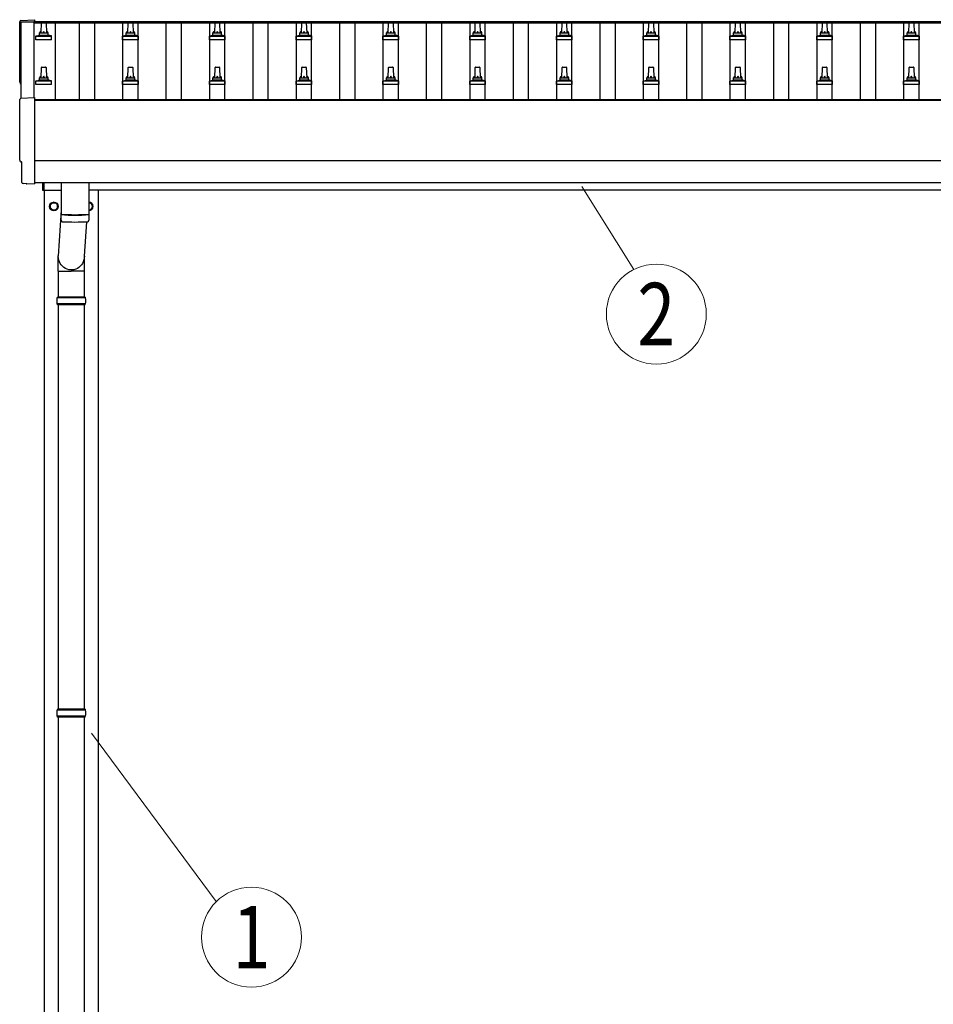
# Model space of a CAD drawing. Units: millimetres. Extents: x 0 to 33640, y 0 to 23760.
# Drawn here: x 3634 to 5739, y 4710 to 6979 of the extents above; entities that cross this region are included whole.
import ezdxf
from ezdxf.enums import TextEntityAlignment as Align

# ---------------------------------------------------------------- set-up
doc = ezdxf.new("R2010")
doc.units = ezdxf.units.MM
for name, color, linetype, lineweight in [('YKK_13', 4, 'Continuous', 30), ('YKK_A1', 4, 'Continuous', 30), ('YKK_D', 6, 'Continuous', 13)]:
    doc.layers.add(name, color=color, linetype=linetype, lineweight=lineweight)
doc.styles.add('text-b', font='extslim2.shx', dxfattribs={"width": 0.8, "bigfont": 'extfont2.shx'})

msp = doc.modelspace()

# ---------------------------------------------------------------- linework, layer by layer
at = {"layer": 'YKK_13', "linetype": 'Continuous'}
for p, q in [((3636.5, 6977.3), (3668.1, 6978.9)), ((3668.1, 6978.9), (3668.1, 6974.9)), ((3636.5, 6797.8), (3668.1, 6799.5)), ((3668.1, 6799.5), (3668.1, 6601.6)), ((3638.7, 6651), (3638.1, 6651)), ((3638.7, 6604), (3638.7, 6651)), ((3648.4, 6600.6), (3641.5, 6601)), ((3649.2, 6600.9), (3649.8, 6601.5)), ((3649.8, 6601.5), (3668.1, 6600.6)), ((3668.1, 6601.6), (3668.1, 6600.6)), ((3785.6, 6337.7), (3719.6, 6337.7)), ((3784.6, 6339.7), (3720.6, 6339.7)), ((3720.6, 6339.7), (3720.6, 6337.7)), ((3784.6, 6339.7), (3784.6, 6337.7)), ((3785.6, 6323.7), (3719.6, 6323.7)), ((3720.6, 6321.7), (3720.6, 6323.7)), ((3784.6, 6321.7), (3720.6, 6321.7)), ((3784.6, 6321.7), (3784.6, 6323.7)), ((3785.6, 5387.8), (3719.6, 5387.8)), ((3784.6, 5389.8), (3720.6, 5389.8)), ((3720.6, 5389.8), (3720.6, 5387.8)), ((3784.6, 5389.8), (3784.6, 5387.8)), ((3785.6, 5373.8), (3719.6, 5373.8)), ((3720.6, 5371.8), (3720.6, 5373.8)), ((3784.6, 5371.8), (3720.6, 5371.8)), ((3784.6, 5371.8), (3784.6, 5373.8))]:
    msp.add_line(p, q, dxfattribs=at)
at = {"layer": 'YKK_13', "linetype": 'Continuous', "ltscale": 0.5}
for p, q in [((3683.1, 6948.3), (3683.8, 6971.9)), ((3684.8, 6972.8), (3693.3, 6972.8)), ((3694.3, 6971.9), (3695.1, 6948.3)), ((3883.1, 6948.3), (3883.8, 6971.9)), ((3884.8, 6972.8), (3893.3, 6972.8)), ((3894.3, 6971.9), (3895.1, 6948.3)), ((4083.1, 6948.3), (4083.8, 6971.9)), ((4084.8, 6972.8), (4093.3, 6972.8)), ((4094.3, 6971.9), (4095.1, 6948.3)), ((4283.1, 6948.3), (4283.8, 6971.9)), ((4284.8, 6972.8), (4293.3, 6972.8)), ((4294.3, 6971.9), (4295.1, 6948.3)), ((4483.1, 6948.3), (4483.8, 6971.9)), ((4484.8, 6972.8), (4493.3, 6972.8)), ((4494.3, 6971.9), (4495.1, 6948.3)), ((4683.1, 6948.3), (4683.8, 6971.9)), ((4684.8, 6972.8), (4693.3, 6972.8)), ((4694.3, 6971.9), (4695.1, 6948.3)), ((4883.1, 6948.3), (4883.8, 6971.9)), ((4884.8, 6972.8), (4893.3, 6972.8)), ((4894.3, 6971.9), (4895.1, 6948.3)), ((5083.1, 6948.3), (5083.8, 6971.9)), ((5084.8, 6972.8), (5093.3, 6972.8)), ((5094.3, 6971.9), (5095.1, 6948.3)), ((5283.1, 6948.3), (5283.8, 6971.9)), ((5284.8, 6972.8), (5293.3, 6972.8)), ((5294.3, 6971.9), (5295.1, 6948.3)), ((5483.1, 6948.3), (5483.8, 6971.9)), ((5484.8, 6972.8), (5493.3, 6972.8)), ((5494.3, 6971.9), (5495.1, 6948.3)), ((5683.1, 6948.3), (5683.8, 6971.9)), ((5684.8, 6972.8), (5693.3, 6972.8)), ((5694.3, 6971.9), (5695.1, 6948.3)), ((3679.1, 6944.1), (3679.1, 6948.3)), ((3680.1, 6948.3), (3698.1, 6948.3)), ((3699.1, 6944.1), (3699.1, 6948.3)), ((3879.1, 6944.1), (3879.1, 6948.3)), ((3880.1, 6948.3), (3898.1, 6948.3)), ((3899.1, 6944.1), (3899.1, 6948.3)), ((4079.1, 6944.1), (4079.1, 6948.3)), ((4080.1, 6948.3), (4098.1, 6948.3)), ((4099.1, 6944.1), (4099.1, 6948.3)), ((4279.1, 6944.1), (4279.1, 6948.3)), ((4280.1, 6948.3), (4298.1, 6948.3)), ((4299.1, 6944.1), (4299.1, 6948.3)), ((4479.1, 6944.1), (4479.1, 6948.3)), ((4480.1, 6948.3), (4498.1, 6948.3)), ((4499.1, 6944.1), (4499.1, 6948.3)), ((4679.1, 6944.1), (4679.1, 6948.3)), ((4680.1, 6948.3), (4698.1, 6948.3)), ((4699.1, 6944.1), (4699.1, 6948.3)), ((4879.1, 6944.1), (4879.1, 6948.3)), ((4880.1, 6948.3), (4898.1, 6948.3)), ((4899.1, 6944.1), (4899.1, 6948.3)), ((5079.1, 6944.1), (5079.1, 6948.3)), ((5080.1, 6948.3), (5098.1, 6948.3)), ((5099.1, 6944.1), (5099.1, 6948.3)), ((5279.1, 6944.1), (5279.1, 6948.3)), ((5280.1, 6948.3), (5298.1, 6948.3)), ((5299.1, 6944.1), (5299.1, 6948.3)), ((5479.1, 6944.1), (5479.1, 6948.3)), ((5480.1, 6948.3), (5498.1, 6948.3)), ((5499.1, 6944.1), (5499.1, 6948.3)), ((5679.1, 6944.1), (5679.1, 6948.3)), ((5680.1, 6948.3), (5698.1, 6948.3)), ((5699.1, 6944.1), (5699.1, 6948.3)), ((3670.8, 6932.8), (3670.8, 6940.6)), ((3707.3, 6932.8), (3670.8, 6932.8)), ((3671.2, 6941.3), (3706.9, 6941.3)), ((3671.6, 6941.5), (3678.3, 6943.2)), ((3678.7, 6943.3), (3699.5, 6943.3)), ((3706.6, 6941.5), (3699.8, 6943.2)), ((3707.3, 6932.8), (3707.3, 6940.6)), ((3870.8, 6932.8), (3870.8, 6940.6)), ((3907.3, 6932.8), (3870.8, 6932.8)), ((3871.2, 6941.3), (3906.9, 6941.3)), ((3871.6, 6941.5), (3878.3, 6943.2)), ((3878.7, 6943.3), (3899.5, 6943.3)), ((3906.6, 6941.5), (3899.8, 6943.2)), ((3907.3, 6932.8), (3907.3, 6940.6)), ((4070.8, 6932.8), (4070.8, 6940.6)), ((4107.3, 6932.8), (4070.8, 6932.8)), ((4071.2, 6941.3), (4106.9, 6941.3)), ((4071.6, 6941.5), (4078.3, 6943.2)), ((4078.7, 6943.3), (4099.5, 6943.3)), ((4106.6, 6941.5), (4099.8, 6943.2)), ((4107.3, 6932.8), (4107.3, 6940.6)), ((4270.8, 6932.8), (4270.8, 6940.6)), ((4307.3, 6932.8), (4270.8, 6932.8)), ((4271.2, 6941.3), (4306.9, 6941.3)), ((4271.6, 6941.5), (4278.3, 6943.2)), ((4278.7, 6943.3), (4299.5, 6943.3)), ((4306.6, 6941.5), (4299.8, 6943.2)), ((4307.3, 6932.8), (4307.3, 6940.6)), ((4470.8, 6932.8), (4470.8, 6940.6)), ((4507.3, 6932.8), (4470.8, 6932.8)), ((4471.2, 6941.3), (4506.9, 6941.3)), ((4471.6, 6941.5), (4478.3, 6943.2)), ((4478.7, 6943.3), (4499.5, 6943.3)), ((4506.6, 6941.5), (4499.8, 6943.2)), ((4507.3, 6932.8), (4507.3, 6940.6)), ((4670.8, 6932.8), (4670.8, 6940.6)), ((4707.3, 6932.8), (4670.8, 6932.8)), ((4671.2, 6941.3), (4706.9, 6941.3)), ((4671.6, 6941.5), (4678.3, 6943.2)), ((4678.7, 6943.3), (4699.5, 6943.3)), ((4706.6, 6941.5), (4699.8, 6943.2)), ((4707.3, 6932.8), (4707.3, 6940.6)), ((4870.8, 6932.8), (4870.8, 6940.6)), ((4907.3, 6932.8), (4870.8, 6932.8)), ((4871.2, 6941.3), (4906.9, 6941.3)), ((4871.6, 6941.5), (4878.3, 6943.2)), ((4878.7, 6943.3), (4899.5, 6943.3)), ((4906.6, 6941.5), (4899.8, 6943.2)), ((4907.3, 6932.8), (4907.3, 6940.6)), ((5070.8, 6932.8), (5070.8, 6940.6)), ((5107.3, 6932.8), (5070.8, 6932.8)), ((5071.2, 6941.3), (5106.9, 6941.3)), ((5071.6, 6941.5), (5078.3, 6943.2)), ((5078.7, 6943.3), (5099.5, 6943.3)), ((5106.6, 6941.5), (5099.8, 6943.2)), ((5107.3, 6932.8), (5107.3, 6940.6)), ((5270.8, 6932.8), (5270.8, 6940.6)), ((5307.3, 6932.8), (5270.8, 6932.8)), ((5271.2, 6941.3), (5306.9, 6941.3)), ((5271.6, 6941.5), (5278.3, 6943.2)), ((5278.7, 6943.3), (5299.5, 6943.3)), ((5306.6, 6941.5), (5299.8, 6943.2)), ((5307.3, 6932.8), (5307.3, 6940.6)), ((5470.8, 6932.8), (5470.8, 6940.6)), ((5507.3, 6932.8), (5470.8, 6932.8)), ((5471.2, 6941.3), (5506.9, 6941.3)), ((5471.6, 6941.5), (5478.3, 6943.2)), ((5478.7, 6943.3), (5499.5, 6943.3)), ((5506.6, 6941.5), (5499.8, 6943.2)), ((5507.3, 6932.8), (5507.3, 6940.6)), ((5670.8, 6932.8), (5670.8, 6940.6)), ((5707.3, 6932.8), (5670.8, 6932.8)), ((5671.2, 6941.3), (5706.9, 6941.3)), ((5671.6, 6941.5), (5678.3, 6943.2)), ((5678.7, 6943.3), (5699.5, 6943.3)), ((5706.6, 6941.5), (5699.8, 6943.2)), ((5707.3, 6932.8), (5707.3, 6940.6)), ((3683.1, 6845), (3683.8, 6868.5)), ((3684.8, 6869.5), (3693.3, 6869.5)), ((3694.3, 6868.5), (3695.1, 6845)), ((3883.1, 6845), (3883.8, 6868.5)), ((3884.8, 6869.5), (3893.3, 6869.5)), ((3894.3, 6868.5), (3895.1, 6845)), ((4083.1, 6845), (4083.8, 6868.5)), ((4084.8, 6869.5), (4093.3, 6869.5)), ((4094.3, 6868.5), (4095.1, 6845)), ((4283.1, 6845), (4283.8, 6868.5)), ((4284.8, 6869.5), (4293.3, 6869.5)), ((4294.3, 6868.5), (4295.1, 6845)), ((4483.1, 6845), (4483.8, 6868.5)), ((4484.8, 6869.5), (4493.3, 6869.5)), ((4494.3, 6868.5), (4495.1, 6845)), ((4683.1, 6845), (4683.8, 6868.5)), ((4684.8, 6869.5), (4693.3, 6869.5)), ((4694.3, 6868.5), (4695.1, 6845)), ((4883.1, 6845), (4883.8, 6868.5)), ((4884.8, 6869.5), (4893.3, 6869.5)), ((4894.3, 6868.5), (4895.1, 6845)), ((5083.1, 6845), (5083.8, 6868.5)), ((5084.8, 6869.5), (5093.3, 6869.5)), ((5094.3, 6868.5), (5095.1, 6845)), ((5283.1, 6845), (5283.8, 6868.5)), ((5284.8, 6869.5), (5293.3, 6869.5)), ((5294.3, 6868.5), (5295.1, 6845)), ((5483.1, 6845), (5483.8, 6868.5)), ((5484.8, 6869.5), (5493.3, 6869.5)), ((5494.3, 6868.5), (5495.1, 6845)), ((5683.1, 6845), (5683.8, 6868.5)), ((5684.8, 6869.5), (5693.3, 6869.5)), ((5694.3, 6868.5), (5695.1, 6845)), ((3670.8, 6829.5), (3670.8, 6837.2)), ((3671.2, 6838), (3706.9, 6838)), ((3671.6, 6838.2), (3678.3, 6839.8)), ((3678.7, 6840), (3699.5, 6840)), ((3679.1, 6840.8), (3679.1, 6845)), ((3680.1, 6845), (3698.1, 6845)), ((3699.1, 6840.8), (3699.1, 6845)), ((3706.6, 6838.2), (3699.8, 6839.8)), ((3707.3, 6829.5), (3707.3, 6837.2)), ((3870.8, 6829.5), (3870.8, 6837.2)), ((3871.2, 6838), (3906.9, 6838)), ((3871.6, 6838.2), (3878.3, 6839.8)), ((3878.7, 6840), (3899.5, 6840)), ((3879.1, 6840.8), (3879.1, 6845)), ((3880.1, 6845), (3898.1, 6845)), ((3899.1, 6840.8), (3899.1, 6845)), ((3906.6, 6838.2), (3899.8, 6839.8)), ((3907.3, 6829.5), (3907.3, 6837.2)), ((4070.8, 6829.5), (4070.8, 6837.2)), ((4071.2, 6838), (4106.9, 6838)), ((4071.6, 6838.2), (4078.3, 6839.8)), ((4078.7, 6840), (4099.5, 6840)), ((4079.1, 6840.8), (4079.1, 6845)), ((4080.1, 6845), (4098.1, 6845)), ((4099.1, 6840.8), (4099.1, 6845)), ((4106.6, 6838.2), (4099.8, 6839.8)), ((4107.3, 6829.5), (4107.3, 6837.2)), ((4270.8, 6829.5), (4270.8, 6837.2)), ((4271.2, 6838), (4306.9, 6838)), ((4271.6, 6838.2), (4278.3, 6839.8)), ((4278.7, 6840), (4299.5, 6840)), ((4279.1, 6840.8), (4279.1, 6845)), ((4280.1, 6845), (4298.1, 6845)), ((4299.1, 6840.8), (4299.1, 6845)), ((4306.6, 6838.2), (4299.8, 6839.8)), ((4307.3, 6829.5), (4307.3, 6837.2)), ((4470.8, 6829.5), (4470.8, 6837.2)), ((4471.2, 6838), (4506.9, 6838)), ((4471.6, 6838.2), (4478.3, 6839.8)), ((4478.7, 6840), (4499.5, 6840)), ((4479.1, 6840.8), (4479.1, 6845)), ((4480.1, 6845), (4498.1, 6845)), ((4499.1, 6840.8), (4499.1, 6845)), ((4506.6, 6838.2), (4499.8, 6839.8)), ((4507.3, 6829.5), (4507.3, 6837.2)), ((4670.8, 6829.5), (4670.8, 6837.2)), ((4671.2, 6838), (4706.9, 6838)), ((4671.6, 6838.2), (4678.3, 6839.8)), ((4678.7, 6840), (4699.5, 6840)), ((4679.1, 6840.8), (4679.1, 6845)), ((4680.1, 6845), (4698.1, 6845)), ((4699.1, 6840.8), (4699.1, 6845)), ((4706.6, 6838.2), (4699.8, 6839.8)), ((4707.3, 6829.5), (4707.3, 6837.2)), ((4870.8, 6829.5), (4870.8, 6837.2)), ((4871.2, 6838), (4906.9, 6838)), ((4871.6, 6838.2), (4878.3, 6839.8)), ((4878.7, 6840), (4899.5, 6840)), ((4879.1, 6840.8), (4879.1, 6845)), ((4880.1, 6845), (4898.1, 6845)), ((4899.1, 6840.8), (4899.1, 6845)), ((4906.6, 6838.2), (4899.8, 6839.8)), ((4907.3, 6829.5), (4907.3, 6837.2)), ((5070.8, 6829.5), (5070.8, 6837.2)), ((5071.2, 6838), (5106.9, 6838)), ((5071.6, 6838.2), (5078.3, 6839.8)), ((5078.7, 6840), (5099.5, 6840)), ((5079.1, 6840.8), (5079.1, 6845)), ((5080.1, 6845), (5098.1, 6845)), ((5099.1, 6840.8), (5099.1, 6845)), ((5106.6, 6838.2), (5099.8, 6839.8)), ((5107.3, 6829.5), (5107.3, 6837.2)), ((5270.8, 6829.5), (5270.8, 6837.2)), ((5271.2, 6838), (5306.9, 6838)), ((5271.6, 6838.2), (5278.3, 6839.8)), ((5278.7, 6840), (5299.5, 6840)), ((5279.1, 6840.8), (5279.1, 6845)), ((5280.1, 6845), (5298.1, 6845)), ((5299.1, 6840.8), (5299.1, 6845)), ((5306.6, 6838.2), (5299.8, 6839.8)), ((5307.3, 6829.5), (5307.3, 6837.2)), ((5470.8, 6829.5), (5470.8, 6837.2)), ((5471.2, 6838), (5506.9, 6838)), ((5471.6, 6838.2), (5478.3, 6839.8)), ((5478.7, 6840), (5499.5, 6840)), ((5479.1, 6840.8), (5479.1, 6845)), ((5480.1, 6845), (5498.1, 6845)), ((5499.1, 6840.8), (5499.1, 6845)), ((5506.6, 6838.2), (5499.8, 6839.8)), ((5507.3, 6829.5), (5507.3, 6837.2)), ((5670.8, 6829.5), (5670.8, 6837.2)), ((5671.2, 6838), (5706.9, 6838)), ((5671.6, 6838.2), (5678.3, 6839.8)), ((5678.7, 6840), (5699.5, 6840)), ((5679.1, 6840.8), (5679.1, 6845)), ((5680.1, 6845), (5698.1, 6845)), ((5699.1, 6840.8), (5699.1, 6845)), ((5706.6, 6838.2), (5699.8, 6839.8)), ((5707.3, 6829.5), (5707.3, 6837.2)), ((3707.3, 6829.5), (3670.8, 6829.5)), ((3907.3, 6829.5), (3870.8, 6829.5)), ((4107.3, 6829.5), (4070.8, 6829.5)), ((4307.3, 6829.5), (4270.8, 6829.5)), ((4507.3, 6829.5), (4470.8, 6829.5)), ((4707.3, 6829.5), (4670.8, 6829.5)), ((4907.3, 6829.5), (4870.8, 6829.5)), ((5107.3, 6829.5), (5070.8, 6829.5)), ((5307.3, 6829.5), (5270.8, 6829.5)), ((5507.3, 6829.5), (5470.8, 6829.5)), ((5707.3, 6829.5), (5670.8, 6829.5))]:
    msp.add_line(p, q, dxfattribs=at)
at = {"layer": 'YKK_13', "linetype": 'Continuous', "ltscale": 25}
for p, q in [((3687.1, 6585.2), (3687.1, 6603.5)), ((3689.1, 6603.5), (3689.1, 6585.2)), ((3689.1, 6585.2), (3687.1, 6585.2)), ((3722.6, 6399), (3722.6, 6339.7)), ((3782.6, 6399), (3782.6, 6339.7)), ((3722.6, 6321.7), (3722.6, 5389.7)), ((3782.6, 6321.7), (3782.6, 5389.7)), ((3722.6, 5371.8), (3722.6, 4439.7)), ((3782.6, 5371.8), (3782.6, 4439.7))]:
    msp.add_line(p, q, dxfattribs=at)
at = {"layer": 'YKK_13'}
for p, q in [((3729.1, 6603.6), (3729.1, 6530.6)), ((3793.1, 6603.6), (3793.1, 6530.6)), ((3729.1, 6540.2), (3722.5, 6433.7)), ((3729.3, 6516.6), (3729, 6529.6)), ((3733.5, 6530.3), (3733.6, 6529.3)), ((3787.5, 6513.3), (3782.6, 6433.7)), ((3788.6, 6530.3), (3788.6, 6529.3)), ((3793.1, 6529.6), (3792.9, 6516.6)), ((3722.4, 6399), (3722.4, 6433.7)), ((3782.7, 6399), (3782.7, 6433.7)), ((3722.4, 6399), (3752.6, 6399)), ((3782.7, 6399), (3752.6, 6399))]:
    msp.add_line(p, q, dxfattribs=at)
at = {"layer": 'YKK_13', "ltscale": 2}
for p, q in [((3712.6, 6558.6), (3704.1, 6553.7)), ((3721.1, 6553.7), (3712.6, 6558.6)), ((3793.1, 6558.3), (3801.1, 6553.7)), ((3704.1, 6553.7), (3704.1, 6543.8)), ((3704.1, 6543.8), (3712.6, 6538.9)), ((3712.6, 6538.9), (3721.1, 6543.8)), ((3721.1, 6543.8), (3721.1, 6553.7)), ((3721.2, 6549), (3721.1, 6549)), ((3721.2, 6548.5), (3721.1, 6548.5)), ((3801.1, 6543.8), (3793.1, 6539.2)), ((3801.1, 6553.7), (3801.1, 6543.8))]:
    msp.add_line(p, q, dxfattribs=at)
for radius in [10, 8.5]:
    msp.add_circle((3712.6, 6548.7), radius, dxfattribs=at)
at = {"layer": 'YKK_13', "linetype": 'Continuous', "ltscale": 0.5}
for centre, radius, start, end in [((3684.8, 6971.8), 1, 90, 178.6051), ((3693.3, 6971.8), 1, 1.3949, 90), ((3884.8, 6971.8), 1, 90, 178.6051), ((3893.3, 6971.8), 1, 1.3949, 90), ((4084.8, 6971.8), 1, 90, 178.6051), ((4093.3, 6971.8), 1, 1.3949, 90), ((4284.8, 6971.8), 1, 90, 178.6051), ((4293.3, 6971.8), 1, 1.3949, 90), ((4484.8, 6971.8), 1, 90, 178.6051), ((4493.3, 6971.8), 1, 1.3949, 90), ((4684.8, 6971.8), 1, 90, 178.6051), ((4693.3, 6971.8), 1, 1.3949, 90), ((4884.8, 6971.8), 1, 90, 178.6051), ((4893.3, 6971.8), 1, 1.3949, 90), ((5084.8, 6971.8), 1, 90, 178.6051), ((5093.3, 6971.8), 1, 1.3949, 90), ((5284.8, 6971.8), 1, 90, 178.6051), ((5293.3, 6971.8), 1, 1.3949, 90), ((5484.8, 6971.8), 1, 90, 178.6051), ((5493.3, 6971.8), 1, 1.3949, 90), ((5684.8, 6971.8), 1, 90, 178.6051), ((5693.3, 6971.8), 1, 1.3949, 90), ((3678.1, 6944.1), 1, 283.627, 0), ((3683.2, 6947.7), 4.13, 90, 171.1763), ((3680.1, 6947.3), 1, 90, 180), ((3692.4, 6948.3), 4.83, 133.6028, 180), ((3685.7, 6948.3), 4.83, 0, 46.3972), ((3695, 6947.7), 4.13, 8.8237, 90), ((3698.1, 6947.3), 1, 0, 90), ((3700.1, 6944.1), 1, 180, 256.373), ((3878.1, 6944.1), 1, 283.627, 0), ((3883.2, 6947.7), 4.13, 90, 171.1763), ((3880.1, 6947.3), 1, 90, 180), ((3892.4, 6948.3), 4.83, 133.6028, 180), ((3885.7, 6948.3), 4.83, 0, 46.3972), ((3895, 6947.7), 4.13, 8.8237, 90), ((3898.1, 6947.3), 1, 0, 90), ((3900.1, 6944.1), 1, 180, 256.373), ((4078.1, 6944.1), 1, 283.627, 0), ((4083.2, 6947.7), 4.13, 90, 171.1763), ((4080.1, 6947.3), 1, 90, 180), ((4092.4, 6948.3), 4.83, 133.6028, 180), ((4085.7, 6948.3), 4.83, 0, 46.3972), ((4095, 6947.7), 4.13, 8.8237, 90), ((4098.1, 6947.3), 1, 0, 90), ((4100.1, 6944.1), 1, 180, 256.373), ((4278.1, 6944.1), 1, 283.627, 0), ((4283.2, 6947.7), 4.13, 90, 171.1763), ((4280.1, 6947.3), 1, 90, 180), ((4292.4, 6948.3), 4.83, 133.6028, 180), ((4285.7, 6948.3), 4.83, 0, 46.3972), ((4295, 6947.7), 4.13, 8.8237, 90), ((4298.1, 6947.3), 1, 0, 90), ((4300.1, 6944.1), 1, 180, 256.373), ((4478.1, 6944.1), 1, 283.627, 0), ((4483.2, 6947.7), 4.13, 90, 171.1763), ((4480.1, 6947.3), 1, 90, 180), ((4492.4, 6948.3), 4.83, 133.6028, 180), ((4485.7, 6948.3), 4.83, 0, 46.3972), ((4495, 6947.7), 4.13, 8.8237, 90), ((4498.1, 6947.3), 1, 0, 90), ((4500.1, 6944.1), 1, 180, 256.373), ((4678.1, 6944.1), 1, 283.627, 0), ((4683.2, 6947.7), 4.13, 90, 171.1763), ((4680.1, 6947.3), 1, 90, 180), ((4692.4, 6948.3), 4.83, 133.6028, 180), ((4685.7, 6948.3), 4.83, 0, 46.3972), ((4695, 6947.7), 4.13, 8.8237, 90), ((4698.1, 6947.3), 1, 0, 90), ((4700.1, 6944.1), 1, 180, 256.373), ((4878.1, 6944.1), 1, 283.627, 0), ((4883.2, 6947.7), 4.13, 90, 171.1763), ((4880.1, 6947.3), 1, 90, 180), ((4892.4, 6948.3), 4.83, 133.6028, 180), ((4885.7, 6948.3), 4.83, 0, 46.3972), ((4895, 6947.7), 4.13, 8.8237, 90), ((4898.1, 6947.3), 1, 0, 90), ((4900.1, 6944.1), 1, 180, 256.373), ((5078.1, 6944.1), 1, 283.627, 0), ((5083.2, 6947.7), 4.13, 90, 171.1763), ((5080.1, 6947.3), 1, 90, 180), ((5092.4, 6948.3), 4.83, 133.6028, 180), ((5085.7, 6948.3), 4.83, 0, 46.3972), ((5095, 6947.7), 4.13, 8.8237, 90), ((5098.1, 6947.3), 1, 0, 90), ((5100.1, 6944.1), 1, 180, 256.373), ((5278.1, 6944.1), 1, 283.627, 0), ((5283.2, 6947.7), 4.13, 90, 171.1763), ((5280.1, 6947.3), 1, 90, 180), ((5292.4, 6948.3), 4.83, 133.6028, 180), ((5285.7, 6948.3), 4.83, 0, 46.3972), ((5295, 6947.7), 4.13, 8.8237, 90), ((5298.1, 6947.3), 1, 0, 90), ((5300.1, 6944.1), 1, 180, 256.373), ((5478.1, 6944.1), 1, 283.627, 0), ((5483.2, 6947.7), 4.13, 90, 171.1763), ((5480.1, 6947.3), 1, 90, 180), ((5492.4, 6948.3), 4.83, 133.6028, 180), ((5485.7, 6948.3), 4.83, 0, 46.3972), ((5495, 6947.7), 4.13, 8.8237, 90), ((5498.1, 6947.3), 1, 0, 90), ((5500.1, 6944.1), 1, 180, 256.373), ((5678.1, 6944.1), 1, 283.627, 0), ((5683.2, 6947.7), 4.13, 90, 171.1763), ((5680.1, 6947.3), 1, 90, 180), ((5692.4, 6948.3), 4.83, 133.6028, 180), ((5685.7, 6948.3), 4.83, 0, 46.3972), ((5695, 6947.7), 4.13, 8.8237, 90), ((5698.1, 6947.3), 1, 0, 90), ((5700.1, 6944.1), 1, 180, 256.373), ((3671.8, 6940.6), 1, 103.627, 180), ((3706.3, 6940.6), 1, 0, 76.373), ((3871.8, 6940.6), 1, 103.627, 180), ((3906.3, 6940.6), 1, 0, 76.373), ((4071.8, 6940.6), 1, 103.627, 180), ((4106.3, 6940.6), 1, 0, 76.373), ((4271.8, 6940.6), 1, 103.627, 180), ((4306.3, 6940.6), 1, 0, 76.373), ((4471.8, 6940.6), 1, 103.627, 180), ((4506.3, 6940.6), 1, 0, 76.373), ((4671.8, 6940.6), 1, 103.627, 180), ((4706.3, 6940.6), 1, 0, 76.373), ((4871.8, 6940.6), 1, 103.627, 180), ((4906.3, 6940.6), 1, 0, 76.373), ((5071.8, 6940.6), 1, 103.627, 180), ((5106.3, 6940.6), 1, 0, 76.373), ((5271.8, 6940.6), 1, 103.627, 180), ((5306.3, 6940.6), 1, 0, 76.373), ((5471.8, 6940.6), 1, 103.627, 180), ((5506.3, 6940.6), 1, 0, 76.373), ((5671.8, 6940.6), 1, 103.627, 180), ((5706.3, 6940.6), 1, 0, 76.373), ((3684.8, 6868.5), 1, 90, 178.6051), ((3693.3, 6868.5), 1, 1.3949, 90), ((3884.8, 6868.5), 1, 90, 178.6051), ((3893.3, 6868.5), 1, 1.3949, 90), ((4084.8, 6868.5), 1, 90, 178.6051), ((4093.3, 6868.5), 1, 1.3949, 90), ((4284.8, 6868.5), 1, 90, 178.6051), ((4293.3, 6868.5), 1, 1.3949, 90), ((4484.8, 6868.5), 1, 90, 178.6051), ((4493.3, 6868.5), 1, 1.3949, 90), ((4684.8, 6868.5), 1, 90, 178.6051), ((4693.3, 6868.5), 1, 1.3949, 90), ((4884.8, 6868.5), 1, 90, 178.6051), ((4893.3, 6868.5), 1, 1.3949, 90), ((5084.8, 6868.5), 1, 90, 178.6051), ((5093.3, 6868.5), 1, 1.3949, 90), ((5284.8, 6868.5), 1, 90, 178.6051), ((5293.3, 6868.5), 1, 1.3949, 90), ((5484.8, 6868.5), 1, 90, 178.6051), ((5493.3, 6868.5), 1, 1.3949, 90), ((5684.8, 6868.5), 1, 90, 178.6051), ((5693.3, 6868.5), 1, 1.3949, 90), ((3671.8, 6837.2), 1, 103.627, 180), ((3678.1, 6840.8), 1, 283.627, 0), ((3683.2, 6844.4), 4.13, 90, 171.1763), ((3680.1, 6844), 1, 90, 180), ((3692.4, 6845), 4.83, 133.6028, 180), ((3685.7, 6845), 4.83, 0, 46.3972), ((3695, 6844.4), 4.13, 8.8237, 90), ((3698.1, 6844), 1, 0, 90), ((3700.1, 6840.8), 1, 180, 256.373), ((3706.3, 6837.2), 1, 0, 76.373), ((3871.8, 6837.2), 1, 103.627, 180), ((3878.1, 6840.8), 1, 283.627, 0), ((3883.2, 6844.4), 4.13, 90, 171.1763), ((3880.1, 6844), 1, 90, 180), ((3892.4, 6845), 4.83, 133.6028, 180), ((3885.7, 6845), 4.83, 0, 46.3972), ((3895, 6844.4), 4.13, 8.8237, 90), ((3898.1, 6844), 1, 0, 90), ((3900.1, 6840.8), 1, 180, 256.373), ((3906.3, 6837.2), 1, 0, 76.373), ((4071.8, 6837.2), 1, 103.627, 180), ((4078.1, 6840.8), 1, 283.627, 0), ((4083.2, 6844.4), 4.13, 90, 171.1763), ((4080.1, 6844), 1, 90, 180), ((4092.4, 6845), 4.83, 133.6028, 180), ((4085.7, 6845), 4.83, 0, 46.3972), ((4095, 6844.4), 4.13, 8.8237, 90), ((4098.1, 6844), 1, 0, 90), ((4100.1, 6840.8), 1, 180, 256.373), ((4106.3, 6837.2), 1, 0, 76.373), ((4271.8, 6837.2), 1, 103.627, 180), ((4278.1, 6840.8), 1, 283.627, 0), ((4283.2, 6844.4), 4.13, 90, 171.1763), ((4280.1, 6844), 1, 90, 180), ((4292.4, 6845), 4.83, 133.6028, 180), ((4285.7, 6845), 4.83, 0, 46.3972), ((4295, 6844.4), 4.13, 8.8237, 90), ((4298.1, 6844), 1, 0, 90), ((4300.1, 6840.8), 1, 180, 256.373), ((4306.3, 6837.2), 1, 0, 76.373), ((4471.8, 6837.2), 1, 103.627, 180), ((4478.1, 6840.8), 1, 283.627, 0), ((4483.2, 6844.4), 4.13, 90, 171.1763), ((4480.1, 6844), 1, 90, 180), ((4492.4, 6845), 4.83, 133.6028, 180), ((4485.7, 6845), 4.83, 0, 46.3972), ((4495, 6844.4), 4.13, 8.8237, 90), ((4498.1, 6844), 1, 0, 90), ((4500.1, 6840.8), 1, 180, 256.373), ((4506.3, 6837.2), 1, 0, 76.373), ((4671.8, 6837.2), 1, 103.627, 180), ((4678.1, 6840.8), 1, 283.627, 0), ((4683.2, 6844.4), 4.13, 90, 171.1763), ((4680.1, 6844), 1, 90, 180), ((4692.4, 6845), 4.83, 133.6028, 180), ((4685.7, 6845), 4.83, 0, 46.3972), ((4695, 6844.4), 4.13, 8.8237, 90), ((4698.1, 6844), 1, 0, 90), ((4700.1, 6840.8), 1, 180, 256.373), ((4706.3, 6837.2), 1, 0, 76.373), ((4871.8, 6837.2), 1, 103.627, 180), ((4878.1, 6840.8), 1, 283.627, 0), ((4883.2, 6844.4), 4.13, 90, 171.1763), ((4880.1, 6844), 1, 90, 180), ((4892.4, 6845), 4.83, 133.6028, 180), ((4885.7, 6845), 4.83, 0, 46.3972), ((4895, 6844.4), 4.13, 8.8237, 90), ((4898.1, 6844), 1, 0, 90), ((4900.1, 6840.8), 1, 180, 256.373), ((4906.3, 6837.2), 1, 0, 76.373), ((5071.8, 6837.2), 1, 103.627, 180), ((5078.1, 6840.8), 1, 283.627, 0), ((5083.2, 6844.4), 4.13, 90, 171.1763), ((5080.1, 6844), 1, 90, 180), ((5092.4, 6845), 4.83, 133.6028, 180), ((5085.7, 6845), 4.83, 0, 46.3972), ((5095, 6844.4), 4.13, 8.8237, 90), ((5098.1, 6844), 1, 0, 90), ((5100.1, 6840.8), 1, 180, 256.373), ((5106.3, 6837.2), 1, 0, 76.373), ((5271.8, 6837.2), 1, 103.627, 180), ((5278.1, 6840.8), 1, 283.627, 0), ((5283.2, 6844.4), 4.13, 90, 171.1763), ((5280.1, 6844), 1, 90, 180), ((5292.4, 6845), 4.83, 133.6028, 180), ((5285.7, 6845), 4.83, 0, 46.3972), ((5295, 6844.4), 4.13, 8.8237, 90), ((5298.1, 6844), 1, 0, 90), ((5300.1, 6840.8), 1, 180, 256.373), ((5306.3, 6837.2), 1, 0, 76.373), ((5471.8, 6837.2), 1, 103.627, 180), ((5478.1, 6840.8), 1, 283.627, 0), ((5483.2, 6844.4), 4.13, 90, 171.1763), ((5480.1, 6844), 1, 90, 180), ((5492.4, 6845), 4.83, 133.6028, 180), ((5485.7, 6845), 4.83, 0, 46.3972), ((5495, 6844.4), 4.13, 8.8237, 90), ((5498.1, 6844), 1, 0, 90), ((5500.1, 6840.8), 1, 180, 256.373), ((5506.3, 6837.2), 1, 0, 76.373), ((5671.8, 6837.2), 1, 103.627, 180), ((5678.1, 6840.8), 1, 283.627, 0), ((5683.2, 6844.4), 4.13, 90, 171.1763), ((5680.1, 6844), 1, 90, 180), ((5692.4, 6845), 4.83, 133.6028, 180), ((5685.7, 6845), 4.83, 0, 46.3972), ((5695, 6844.4), 4.13, 8.8237, 90), ((5698.1, 6844), 1, 0, 90), ((5700.1, 6840.8), 1, 180, 256.373), ((5706.3, 6837.2), 1, 0, 76.373)]:
    msp.add_arc(centre, radius, start, end, dxfattribs=at)
at = {"layer": 'YKK_13', "ltscale": 2}
for centre, radius, start, end in [((3792.6, 6548.7), 10, 272.866, 87.134), ((3712.6, 6548.7), 8.6, 171.254, 188.746), ((3712.6, 6548.7), 8.6, 111.254, 128.746), ((3712.6, 6548.7), 8.6, 231.254, 248.746), ((3712.6, 6548.7), 8.6, 51.254, 68.746), ((3712.6, 6548.7), 8.6, 291.254, 308.746), ((3712.6, 6548.7), 8.6, 1.6658, 8.746), ((3712.6, 6548.7), 8.6, 351.254, 358.3342), ((3792.6, 6548.7), 8.5, 273.3723, 86.6277), ((3792.6, 6548.7), 8.6, 51.254, 68.746), ((3792.6, 6548.7), 8.6, 291.254, 308.746), ((3792.6, 6548.7), 8.6, 351.254, 8.746)]:
    msp.add_arc(centre, radius, start, end, dxfattribs=at)
at = {"layer": 'YKK_13'}
for centre, radius, start, end in [((3761.1, 7010.3), 480.8, 266.1838, 273.8162), ((3761.1, 7009.3), 480.8, 266.1838, 273.8162), ((3732.7, 6516.8), 3.43, 183.9131, 262.9165), ((3761.1, 7032.3), 519.7, 266.8236, 273.178), ((3789.5, 6516.8), 3.43, 277.0099, 356.0979)]:
    msp.add_arc(centre, radius, start, end, dxfattribs=at)
at = {"layer": 'YKK_13', "linetype": 'Continuous'}
for centre, start, end in [((3768.3, 6330.7), 171.8288, 180), ((3736.8, 6330.7), 360, 8.1712), ((3768.3, 6330.7), 180, 188.1713), ((3736.8, 6330.7), 351.8287, 360), ((3768.3, 5380.8), 171.8288, 180), ((3768.3, 5380.8), 180, 188.1713), ((3736.8, 5380.8), 360, 8.1712), ((3736.8, 5380.8), 351.8287, 360)]:
    msp.add_arc(centre, 49.3, start, end, dxfattribs=at)
for centre, major_axis, ratio, start_param, end_param in [((3636.7, 6974.3), (-3, 0), 0.99863, 4.764749, 6.297982), ((-1129.2, 6903.8), (4763.4, 0), 0.99863, 6.268693, 6.297982), ((3638.1, 6834.8), (-4.41, 0), 0.99863, 6.268693, 7.625217), ((3636.7, 6794.8), (-3, 0), 0.99863, 4.764749, 6.297982), ((-1129.2, 6724.4), (4763.4, 0), 0.99863, 6.268693, 6.297982), ((3638.1, 6655.4), (-4.41, 0), 0.99863, 6.268693, 7.853982), ((3641.7, 6604), (-2.18, -2.07), 0.9974, 5.525231, 7.04114), ((3648.5, 6601.6), (-0.727, -0.69), 0.9974, 0.757954, 1.570796)]:
    msp.add_ellipse(centre, major_axis=major_axis, ratio=ratio, start_param=start_param, end_param=end_param, dxfattribs=at)
at = {"layer": 'YKK_13', "extrusion": (0, 0, -1)}
msp.add_ellipse((3752.6, 6433.7), major_axis=(0, -31.6), ratio=0.952301, start_param=4.712389, end_param=7.983146, dxfattribs=at)
at = {"layer": 'YKK_A1'}
for p, q in [((3637.1, 6797.9), (3637.1, 6973.9)), ((3637.1, 6973.9), (3666.1, 6973.9)), ((3666.1, 6974.9), (3666.1, 6971.3)), ((3666.1, 6973.9), (3666.1, 6799.4)), ((3715.6, 6971.3), (3715.6, 6795.2)), ((3771.6, 6795.2), (3771.6, 6971.3)), ((3806.6, 6795.2), (3806.6, 6971.3)), ((3871.6, 6795.2), (3871.6, 6971.3)), ((3906.6, 6795.2), (3906.6, 6971.3)), ((3971.6, 6795.2), (3971.6, 6971.3)), ((4006.6, 6795.2), (4006.6, 6971.3)), ((4071.6, 6795.2), (4071.6, 6971.3)), ((4106.6, 6795.2), (4106.6, 6971.3)), ((4171.6, 6795.2), (4171.6, 6971.3)), ((4206.6, 6795.2), (4206.6, 6971.3)), ((4271.6, 6795.2), (4271.6, 6971.3)), ((4306.6, 6795.2), (4306.6, 6971.3)), ((4371.6, 6795.2), (4371.6, 6971.3)), ((4406.6, 6795.2), (4406.6, 6971.3)), ((4471.6, 6795.2), (4471.6, 6971.3)), ((4506.6, 6795.2), (4506.6, 6971.3)), ((4571.6, 6795.2), (4571.6, 6971.3)), ((4606.6, 6795.2), (4606.6, 6971.3)), ((4671.6, 6795.2), (4671.6, 6971.3)), ((4706.6, 6795.2), (4706.6, 6971.3)), ((4771.6, 6795.2), (4771.6, 6971.3)), ((4806.6, 6795.2), (4806.6, 6971.3)), ((4871.6, 6795.2), (4871.6, 6971.3)), ((4906.6, 6795.2), (4906.6, 6971.3)), ((4971.6, 6795.2), (4971.6, 6971.3)), ((5006.6, 6795.2), (5006.6, 6971.3)), ((5071.6, 6795.2), (5071.6, 6971.3)), ((5106.6, 6795.2), (5106.6, 6971.3)), ((5171.6, 6795.2), (5171.6, 6971.3)), ((5206.6, 6795.2), (5206.6, 6971.3)), ((5271.6, 6795.2), (5271.6, 6971.3)), ((5306.6, 6795.2), (5306.6, 6971.3)), ((5371.6, 6795.2), (5371.6, 6971.3)), ((5406.6, 6795.2), (5406.6, 6971.3)), ((5471.6, 6795.2), (5471.6, 6971.3)), ((5506.6, 6795.2), (5506.6, 6971.3)), ((5571.6, 6795.2), (5571.6, 6971.3)), ((5606.6, 6795.2), (5606.6, 6971.3)), ((5671.6, 6795.2), (5671.6, 6971.3)), ((5706.6, 6795.2), (5706.6, 6971.3)), ((3668.1, 6793.4), (9089.1, 6793.4))]:
    msp.add_line(p, q, dxfattribs=at)
at = {"layer": 'YKK_A1', "linetype": 'Continuous', "ltscale": 25}
for p, q in [((3666.1, 6974.9), (9066.6, 6974.9)), ((3666.1, 6971.3), (9089.1, 6971.3)), ((3668.1, 6795.2), (9066.6, 6795.2)), ((3668.1, 6603.6), (9066.6, 6603.6)), ((3689.1, 6585.7), (3729.1, 6585.7)), ((3690.1, 6585.7), (3690.1, 3730.7)), ((9074.1, 6585.7), (3793.1, 6585.7)), ((3815.1, 3730.7), (3815.1, 6585.7))]:
    msp.add_line(p, q, dxfattribs=at)
at = {"layer": 'YKK_A1', "ltscale": 25}
msp.add_line((9066.6, 6653.5), (3668.1, 6653.5), dxfattribs=at)
at = {"layer": 'YKK_D'}
for p, q in [((4929.6, 6594.1), (5049.2, 6403.3)), ((3799, 5334.5), (4086.7, 4946.3))]:
    msp.add_line(p, q, dxfattribs=at)
for centre in [(5101, 6300.4), (4167.8, 4864.5)]:
    msp.add_circle(centre, 115.2, dxfattribs=at)

# ---------------------------------------------------------------- texts
at = {"layer": 'YKK_D', "style": 'text-b', "width": 0.8}
for s, p in [('2', (5101, 6300.4)), ('1', (4167.8, 4864.5))]:
    msp.add_text(s, height=144, dxfattribs=at).set_placement(p, align=Align.MIDDLE_CENTER)

doc.saveas('drawing.dxf')
